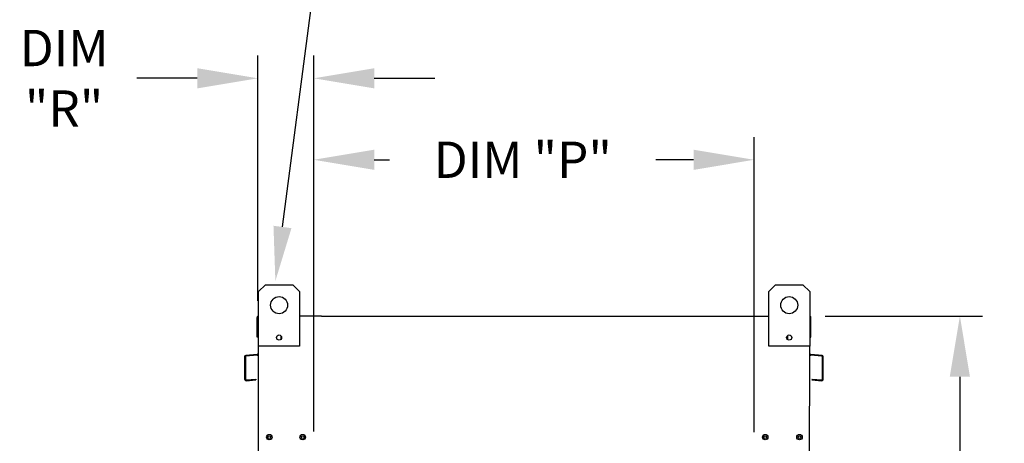
# Model space of a CAD drawing. Extents: x 445 to 685, y 375 to 572.
# Drawn here: x 447 to 496, y 520 to 541 of the extents above; entities that cross this region are included whole.
import ezdxf

# ---------------------------------------------------------------- set-up
doc = ezdxf.new("R2010")
doc.units = 0
doc.header["$LTSCALE"] = 4
doc.header["$MEASUREMENT"] = 0
doc.layers.get('0').update_dxf_attribs({"linetype": 'CONTINUOUS'})
doc.layers.get('Defpoints').update_dxf_attribs({"linetype": 'CONTINUOUS'})
doc.styles.get("Standard").update_dxf_attribs({"font": 'TXT.shx'})
doc.dimstyles.new('MOD', dxfattribs={"dimscale": 1.5, "dimtxt": 1.2, "dimasz": 2, "dimexe": 0.75, "dimexo": 0.5, "dimgap": 1, "dimtad": 0, "dimtih": 1, "dimtoh": 1, "dimzin": 0, "dimdsep": 46, "dimtxsty": 'Standard', "dimcen": 0.09, "dimadec": 0, "dimazin": 0, "dimtfac": 1, "dimtofl": 0, "dimtmove": 0, "dimatfit": 3, "dimfxl": 1, "dimtolj": 1, "dimtzin": 0, "dimarcsym": 0})

# ---------------------------------------------------------------- blocks, each defined once
blk = doc.blocks.new('*D12')
at = {"color": 0, "lineweight": -2, "transparency": 16777216}
for p, q in [((458.525, 527.168), (458.525, 539.325)), ((461.302, 520.698), (461.302, 539.325)), ((455.525, 538.2), (452.525, 538.2)), ((464.302, 538.2), (467.302, 538.2))]:
    blk.add_line(p, q, dxfattribs=at)
at = {"color": 0, "transparency": 16777216}
for points in [[(455.525, 538.7), (455.525, 537.7), (458.525, 538.2)], [(464.302, 538.7), (464.302, 537.7), (461.302, 538.2)]]:
    blk.add_solid(points, dxfattribs=at)
at = {"layer": 'Defpoints', "color": 0, "transparency": 16777216}
for p in [(458.525, 538.2), (458.525, 526.418), (461.302, 519.948)]:
    blk.add_point(p, dxfattribs=at)
at = {"color": 0, "transparency": 16777216, "insert": (448.925, 538.2), "char_height": 1.8, "attachment_point": 5}
blk.add_mtext('\\A1;DIM\\P"R"', dxfattribs=at)
blk = doc.blocks.new('*D7')
at = {"color": 0, "lineweight": -2, "transparency": 16777216}
for p, q in [((486.655, 526.418), (494.451, 526.418)), ((493.326, 523.418), (493.326, 515.966)), ((493.326, 500.714), (493.326, 508.166)), ((487.031, 497.714), (494.451, 497.714))]:
    blk.add_line(p, q, dxfattribs=at)
at = {"color": 0, "transparency": 16777216}
for points in [[(492.826, 523.418), (493.826, 523.418), (493.326, 526.418)], [(492.826, 500.714), (493.826, 500.714), (493.326, 497.714)]]:
    blk.add_solid(points, dxfattribs=at)
at = {"layer": 'Defpoints', "color": 0, "transparency": 16777216}
for p in [(485.905, 526.418), (493.326, 526.418), (486.281, 497.714)]:
    blk.add_point(p, dxfattribs=at)
at = {"color": 0, "transparency": 16777216, "insert": (493.326, 512.066), "char_height": 1.8, "attachment_point": 5}
blk.add_mtext('\\A1;DIM\\P"D"', dxfattribs=at)
blk = doc.blocks.new('*D4')
at = {"color": 0, "lineweight": -2, "transparency": 16777216}
for p, q in [((461.302, 520.698), (461.302, 535.288)), ((483.128, 520.661), (483.128, 535.288)), ((464.302, 534.163), (465.059, 534.163)), ((480.128, 534.163), (478.259, 534.163))]:
    blk.add_line(p, q, dxfattribs=at)
at = {"color": 0, "transparency": 16777216}
for points in [[(464.302, 534.663), (464.302, 533.663), (461.302, 534.163)], [(480.128, 534.663), (480.128, 533.663), (483.128, 534.163)]]:
    blk.add_solid(points, dxfattribs=at)
at = {"layer": 'Defpoints', "color": 0, "transparency": 16777216}
for p in [(483.128, 534.163), (461.302, 519.948), (483.128, 519.911)]:
    blk.add_point(p, dxfattribs=at)
at = {"color": 0, "transparency": 16777216, "insert": (471.659, 534.163), "char_height": 1.8, "attachment_point": 5}
blk.add_mtext('\\A1;DIM "P"', dxfattribs=at)

msp = doc.modelspace()

# ---------------------------------------------------------------- linework, layer by layer
for p, q in [((459.749, 530.834), (461.225, 542.066)), ((458.563, 497.714), (458.563, 526.418)), ((461.677, 526.418), (460.593, 526.418)), ((482.753, 526.418), (483.853, 526.418))]:
    msp.add_line(p, q)
at = {"color": 7, "linetype": 'Continuous'}
for p, q in [((458.566, 527.637), (458.904, 527.975)), ((458.566, 527.637), (458.904, 527.975)), ((458.566, 524.933), (458.566, 527.637)), ((458.566, 526.418), (458.566, 527.637)), ((458.904, 527.975), (460.255, 527.975)), ((458.904, 527.975), (460.255, 527.975)), ((460.255, 527.975), (460.593, 527.637)), ((460.255, 527.975), (460.593, 527.637)), ((460.593, 527.637), (460.593, 524.933)), ((460.593, 527.637), (460.593, 526.418)), ((483.853, 527.637), (484.191, 527.975)), ((483.853, 527.637), (484.191, 527.975)), ((483.853, 524.933), (483.853, 527.637)), ((483.853, 526.418), (483.853, 527.637)), ((484.191, 527.975), (485.543, 527.975)), ((484.191, 527.975), (485.543, 527.975)), ((485.543, 527.975), (485.881, 527.637)), ((485.543, 527.975), (485.881, 527.637)), ((485.881, 527.637), (485.881, 524.933)), ((485.881, 527.637), (485.881, 526.418)), ((458.487, 525.371), (458.487, 526.348)), ((458.525, 526.418), (458.525, 525.371)), ((458.525, 526.418), (458.566, 526.418)), ((458.558, 526.418), (458.525, 526.418)), ((461.677, 526.418), (482.753, 526.418)), ((485.881, 526.418), (485.905, 526.418)), ((485.881, 526.418), (485.905, 526.418)), ((485.905, 526.348), (485.905, 526.418)), ((485.943, 525.371), (485.943, 526.348)), ((458.525, 525.371), (458.487, 525.371)), ((459.669, 525.446), (459.669, 525.266)), ((459.685, 525.427), (459.685, 525.285)), ((484.762, 525.427), (484.762, 525.285)), ((484.777, 525.446), (484.777, 525.266)), ((485.905, 525.371), (485.943, 525.371)), ((460.593, 524.933), (458.566, 524.933)), ((485.881, 524.933), (483.853, 524.933)), ((485.867, 497.714), (485.881, 524.933)), ((457.873, 524.402), (457.873, 523.289)), ((457.911, 524.402), (457.911, 523.289)), ((458.496, 524.521), (457.937, 524.472)), ((458.499, 524.484), (457.94, 524.435)), ((486.49, 524.435), (485.931, 524.484)), ((486.493, 524.472), (485.935, 524.521)), ((486.519, 523.289), (486.519, 524.402)), ((486.557, 523.289), (486.557, 524.402)), ((457.946, 523.257), (458.432, 523.3)), ((457.949, 523.219), (458.436, 523.262)), ((458.432, 523.3), (458.436, 523.262)), ((485.998, 523.3), (485.994, 523.262)), ((485.994, 523.262), (486.481, 523.219)), ((485.998, 523.3), (486.484, 523.257))]:
    msp.add_line(p, q, dxfattribs=at)
for centre, radius in [((459.58, 526.961), 0.422), ((459.58, 526.961), 0.422), ((484.867, 526.961), 0.422), ((459.58, 525.356), 0.127), ((484.867, 525.356), 0.127), ((459.096, 520.424), 0.137), ((459.096, 520.424), 0.137), ((459.096, 520.424), 0.0714), ((459.096, 520.424), 0.0714), ((460.753, 520.424), 0.137), ((460.753, 520.424), 0.0714), ((483.677, 520.424), 0.137), ((483.677, 520.424), 0.0714), ((485.377, 520.424), 0.137), ((485.377, 520.424), 0.0714)]:
    msp.add_circle(centre, radius, dxfattribs=at)
for centre, radius, start, end in [((458.558, 526.348), 0.0702, 117.5606, 180), ((485.873, 526.348), 0.0702, 0, 62.4394), ((457.943, 524.402), 0.0702, 95, 180), ((457.943, 524.402), 0.0325, 95, 180), ((458.493, 524.553), 0.0325, 275, 0), ((458.493, 524.553), 0.0702, 275, 297.5606), ((485.937, 524.553), 0.0325, 180, 265), ((485.937, 524.553), 0.0702, 242.4394, 265), ((486.487, 524.402), 0.0325, 0, 85), ((486.487, 524.402), 0.0702, 0, 85), ((457.943, 523.289), 0.0702, 180, 275), ((457.943, 523.289), 0.0325, 180, 275), ((486.487, 523.289), 0.0702, 265, 0), ((486.487, 523.289), 0.0325, 265, 0)]:
    msp.add_arc(centre, radius, start, end, dxfattribs=at)
msp.add_solid([(460.195, 530.776), (459.303, 530.893), (459.397, 528.157)])

# ---------------------------------------------------------------- dimensions: what is measured, and where the dimension line sits
for base, p2, text, picture, middle in [((458.525, 538.2), (458.525, 526.418), 'DIM\\P"R"', '*D12', (448.925, 538.2)), ((483.128, 534.163), (483.128, 519.911), 'DIM "P"', '*D4', (471.659, 534.163))]:
    dim = msp.add_linear_dim(base=base, p1=(461.302, 519.948), p2=p2, text=text, dimstyle='MOD', override={"dimpost": '"'})
    dim.commit()
    dim.dimension.update_dxf_attribs({"geometry": picture, "text_midpoint": middle, "dimtype": 160})
dim = msp.add_linear_dim(base=(493.326, 526.418), p1=(486.281, 497.714), p2=(485.905, 526.418), angle=90, text='DIM\\P"D"', dimstyle='MOD', override={"dimpost": '"'})
dim.commit()
dim.dimension.update_dxf_attribs({"geometry": '*D7', "text_midpoint": (493.326, 512.066)})

doc.saveas('drawing.dxf')
